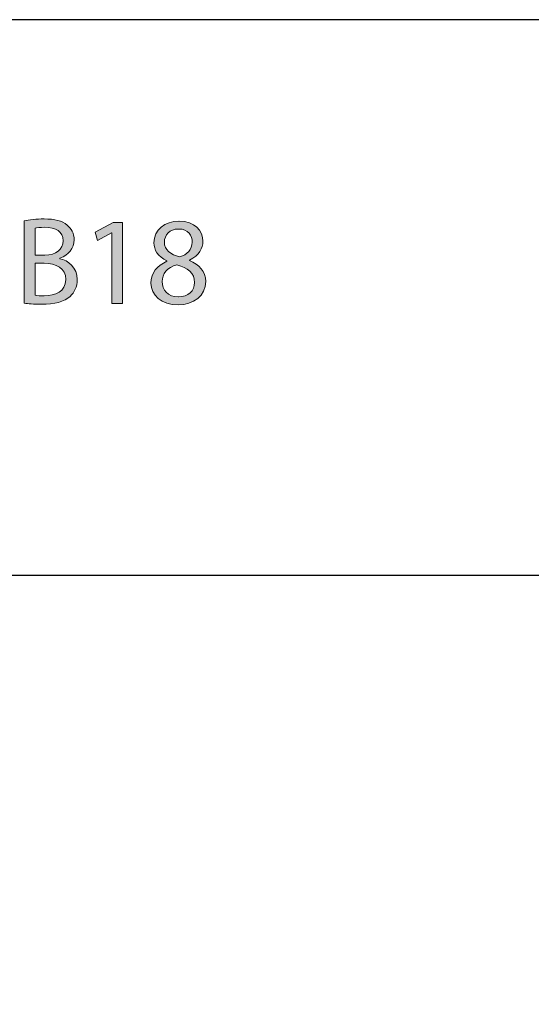
# Model space of a CAD drawing. Units: millimetres. Extents: x -38 to 254, y 40 to 240.
# Drawn here: x 77 to 99, y 196 to 238 of the extents above; entities that cross this region are included whole.
import ezdxf

# ---------------------------------------------------------------- set-up
doc = ezdxf.new("R2010")
doc.units = ezdxf.units.MM
doc.header["$MEASUREMENT"] = 0
doc.layers.add('border', color=7, linetype='Continuous')

# ---------------------------------------------------------------- blocks, each defined once
blk = doc.blocks.new('block 428')
at = {"layer": 'border', "color": 5, "lineweight": 25, "true_color": 0x0000ff}
blk.add_lwpolyline([(-29.41, 214.33), (253.62, 214.33)], dxfattribs=at)
blk = doc.blocks.new('block 430')
at = {"layer": 'border', "color": 7, "lineweight": 25, "true_color": 0xffffff}
blk.add_lwpolyline([(-29.41, 40.196), (253.62, 40.196), (253.62, 238.332), (-29.41, 238.332), (-29.41, 40.196)], dxfattribs=at)
blk = doc.blocks.new('block 649')
at = {"layer": 'border', "lineweight": 0}
blk.add_open_spline([(77.334, 229.642), (77.538, 229.69), (77.867, 229.723), (78.19, 229.723), (78.658, 229.723), (78.96, 229.642), (79.18, 229.459), (79.369, 229.319), (79.487, 229.103), (79.487, 228.818), (79.487, 228.463), (79.25, 228.156), (78.873, 228.022), (78.873, 228.022), (78.873, 228.005), (78.873, 228.005), (79.218, 227.925), (79.622, 227.639), (79.622, 227.101), (79.622, 226.789), (79.498, 226.552), (79.31, 226.374), (79.062, 226.143), (78.653, 226.035), (78.061, 226.035), (77.738, 226.035), (77.49, 226.057), (77.334, 226.078), (77.334, 226.078), (77.334, 229.642), (77.334, 229.642)], degree=3, knots=[0, 0, 0, 0, 1, 1, 1, 2, 2, 2, 3, 3, 3, 4, 4, 4, 5, 5, 5, 6, 6, 6, 7, 7, 7, 8, 8, 8, 9, 9, 9, 10, 10, 10, 10], dxfattribs=at)
blk = doc.blocks.new('block 650')
at = {"layer": 'border', "lineweight": 0}
blk.add_open_spline([(77.802, 228.156), (77.802, 228.156), (78.227, 228.156), (78.227, 228.156), (78.717, 228.156), (79.008, 228.42), (79.008, 228.77), (79.008, 229.19), (78.691, 229.362), (78.217, 229.362), (78.001, 229.362), (77.878, 229.346), (77.802, 229.33), (77.802, 229.33), (77.802, 228.156), (77.802, 228.156)], degree=3, knots=[0, 0, 0, 0, 1, 1, 1, 2, 2, 2, 3, 3, 3, 4, 4, 4, 5, 5, 5, 5], dxfattribs=at)
blk = doc.blocks.new('block 651')
at = {"layer": 'border', "lineweight": 0}
blk.add_open_spline([(77.802, 226.423), (77.899, 226.407), (78.028, 226.401), (78.195, 226.401), (78.68, 226.401), (79.126, 226.579), (79.126, 227.106), (79.126, 227.596), (78.701, 227.806), (78.19, 227.806), (78.19, 227.806), (77.802, 227.806), (77.802, 227.806), (77.802, 227.806), (77.802, 226.423), (77.802, 226.423)], degree=3, knots=[0, 0, 0, 0, 1, 1, 1, 2, 2, 2, 3, 3, 3, 4, 4, 4, 5, 5, 5, 5], dxfattribs=at)
blk = doc.blocks.new('block 652')
at = {"layer": 'border', "true_color": 0xffffff}
h = blk.add_hatch(color=7, dxfattribs=at)
h.dxf.hatch_style = 2
edge = h.paths.add_edge_path()
edge.add_spline(control_points=[(77.334, 229.642), (77.538, 229.69), (77.867, 229.723), (78.19, 229.723), (78.658, 229.723), (78.96, 229.642), (79.18, 229.459), (79.369, 229.319), (79.487, 229.103), (79.487, 228.818), (79.487, 228.463), (79.25, 228.156), (78.873, 228.022), (78.873, 228.022), (78.873, 228.005), (78.873, 228.005), (79.218, 227.925), (79.622, 227.639), (79.622, 227.101), (79.622, 226.789), (79.498, 226.552), (79.31, 226.374), (79.062, 226.143), (78.653, 226.035), (78.061, 226.035), (77.738, 226.035), (77.49, 226.057), (77.334, 226.078), (77.334, 226.078), (77.334, 229.642), (77.334, 229.642)], knot_values=[0, 0, 0, 0, 1, 1, 1, 2, 2, 2, 3, 3, 3, 4, 4, 4, 5, 5, 5, 6, 6, 6, 7, 7, 7, 8, 8, 8, 9, 9, 9, 10, 10, 10, 10], degree=3, periodic=1)
edge = h.paths.add_edge_path()
edge.add_spline(control_points=[(77.802, 228.156), (77.802, 228.156), (78.227, 228.156), (78.227, 228.156), (78.717, 228.156), (79.008, 228.42), (79.008, 228.77), (79.008, 229.19), (78.691, 229.362), (78.217, 229.362), (78.001, 229.362), (77.878, 229.346), (77.802, 229.33), (77.802, 229.33), (77.802, 228.156), (77.802, 228.156)], knot_values=[0, 0, 0, 0, 1, 1, 1, 2, 2, 2, 3, 3, 3, 4, 4, 4, 5, 5, 5, 5], degree=3, periodic=1)
edge = h.paths.add_edge_path()
edge.add_spline(control_points=[(77.802, 226.423), (77.899, 226.407), (78.028, 226.401), (78.195, 226.401), (78.68, 226.401), (79.126, 226.579), (79.126, 227.106), (79.126, 227.596), (78.701, 227.806), (78.19, 227.806), (78.19, 227.806), (77.802, 227.806), (77.802, 227.806), (77.802, 227.806), (77.802, 226.423), (77.802, 226.423)], knot_values=[0, 0, 0, 0, 1, 1, 1, 2, 2, 2, 3, 3, 3, 4, 4, 4, 5, 5, 5, 5], degree=3, periodic=1)
at = {"layer": 'border', "lineweight": 0}
for points, knots in [([(77.334, 229.642), (77.538, 229.69), (77.867, 229.723), (78.19, 229.723), (78.658, 229.723), (78.96, 229.642), (79.18, 229.459), (79.369, 229.319), (79.487, 229.103), (79.487, 228.818), (79.487, 228.463), (79.25, 228.156), (78.873, 228.022), (78.873, 228.022), (78.873, 228.005), (78.873, 228.005), (79.218, 227.925), (79.622, 227.639), (79.622, 227.101), (79.622, 226.789), (79.498, 226.552), (79.31, 226.374), (79.062, 226.143), (78.653, 226.035), (78.061, 226.035), (77.738, 226.035), (77.49, 226.057), (77.334, 226.078), (77.334, 226.078), (77.334, 229.642), (77.334, 229.642)], [0, 0, 0, 0, 1, 1, 1, 2, 2, 2, 3, 3, 3, 4, 4, 4, 5, 5, 5, 6, 6, 6, 7, 7, 7, 8, 8, 8, 9, 9, 9, 10, 10, 10, 10]), ([(77.802, 228.156), (77.802, 228.156), (78.227, 228.156), (78.227, 228.156), (78.717, 228.156), (79.008, 228.42), (79.008, 228.77), (79.008, 229.19), (78.691, 229.362), (78.217, 229.362), (78.001, 229.362), (77.878, 229.346), (77.802, 229.33), (77.802, 229.33), (77.802, 228.156), (77.802, 228.156)], [0, 0, 0, 0, 1, 1, 1, 2, 2, 2, 3, 3, 3, 4, 4, 4, 5, 5, 5, 5]), ([(77.802, 226.423), (77.899, 226.407), (78.028, 226.401), (78.195, 226.401), (78.68, 226.401), (79.126, 226.579), (79.126, 227.106), (79.126, 227.596), (78.701, 227.806), (78.19, 227.806), (78.19, 227.806), (77.802, 227.806), (77.802, 227.806), (77.802, 227.806), (77.802, 226.423), (77.802, 226.423)], [0, 0, 0, 0, 1, 1, 1, 2, 2, 2, 3, 3, 3, 4, 4, 4, 5, 5, 5, 5])]:
    blk.add_open_spline(points, degree=3, knots=knots, dxfattribs=at)
blk = doc.blocks.new('block 653')
at = {"layer": 'border', "lineweight": 0}
blk.add_lwpolyline([(81.112, 229.125), (81.101, 229.125), (80.493, 228.797), (80.401, 229.157), (81.166, 229.566), (81.569, 229.566), (81.569, 226.067), (81.112, 226.067), (81.112, 229.125)], dxfattribs=at)
blk = doc.blocks.new('block 654')
at = {"layer": 'border', "true_color": 0xffffff}
h = blk.add_hatch(color=7, dxfattribs=at)
h.dxf.hatch_style = 2
h.paths.add_polyline_path([(81.112, 229.125), (81.101, 229.125), (80.493, 228.797), (80.401, 229.157), (81.166, 229.566), (81.569, 229.566), (81.569, 226.067), (81.112, 226.067)])
at = {"layer": 'border', "lineweight": 0}
blk.add_lwpolyline([(81.112, 229.125), (81.101, 229.125), (80.493, 228.797), (80.401, 229.157), (81.166, 229.566), (81.569, 229.566), (81.569, 226.067), (81.112, 226.067), (81.112, 229.125), (81.112, 229.125)], dxfattribs=at)
blk = doc.blocks.new('block 655')
at = {"layer": 'border', "lineweight": 0}
blk.add_open_spline([(84.018, 229.626), (84.696, 229.626), (85.041, 229.206), (85.041, 228.764), (85.041, 228.468), (84.89, 228.145), (84.459, 227.946), (84.459, 227.946), (84.459, 227.93), (84.459, 227.93), (84.895, 227.758), (85.164, 227.446), (85.164, 227.026), (85.164, 226.412), (84.642, 226.008), (83.975, 226.008), (83.243, 226.008), (82.801, 226.439), (82.801, 226.95), (82.801, 227.392), (83.065, 227.709), (83.49, 227.892), (83.49, 227.892), (83.49, 227.909), (83.49, 227.909), (83.097, 228.091), (82.93, 228.393), (82.93, 228.694), (82.93, 229.249), (83.399, 229.626), (84.012, 229.626), (84.012, 229.626), (84.018, 229.626), (84.018, 229.626)], degree=3, knots=[0, 0, 0, 0, 1, 1, 1, 2, 2, 2, 3, 3, 3, 4, 4, 4, 5, 5, 5, 6, 6, 6, 7, 7, 7, 8, 8, 8, 9, 9, 9, 10, 10, 10, 11, 11, 11, 11], dxfattribs=at)
blk = doc.blocks.new('block 656')
at = {"layer": 'border', "lineweight": 0}
blk.add_open_spline([(83.985, 226.353), (84.411, 226.353), (84.685, 226.617), (84.685, 226.977), (84.685, 227.397), (84.389, 227.607), (83.916, 227.742), (83.506, 227.623), (83.286, 227.349), (83.286, 227.015), (83.27, 226.665), (83.539, 226.353), (83.98, 226.353), (83.98, 226.353), (83.985, 226.353), (83.985, 226.353)], degree=3, knots=[0, 0, 0, 0, 1, 1, 1, 2, 2, 2, 3, 3, 3, 4, 4, 4, 5, 5, 5, 5], dxfattribs=at)
blk = doc.blocks.new('block 657')
at = {"layer": 'border', "lineweight": 0}
blk.add_open_spline([(83.991, 229.287), (83.598, 229.287), (83.383, 229.028), (83.383, 228.727), (83.377, 228.377), (83.646, 228.188), (84.05, 228.081), (84.351, 228.183), (84.583, 228.398), (84.583, 228.716), (84.583, 228.996), (84.416, 229.287), (83.996, 229.287), (83.996, 229.287), (83.991, 229.287), (83.991, 229.287)], degree=3, knots=[0, 0, 0, 0, 1, 1, 1, 2, 2, 2, 3, 3, 3, 4, 4, 4, 5, 5, 5, 5], dxfattribs=at)
blk = doc.blocks.new('block 658')
at = {"layer": 'border', "true_color": 0xffffff}
h = blk.add_hatch(color=7, dxfattribs=at)
h.dxf.hatch_style = 2
edge = h.paths.add_edge_path()
edge.add_spline(control_points=[(84.018, 229.626), (84.696, 229.626), (85.041, 229.206), (85.041, 228.764), (85.041, 228.468), (84.89, 228.145), (84.459, 227.946), (84.459, 227.946), (84.459, 227.93), (84.459, 227.93), (84.895, 227.758), (85.164, 227.446), (85.164, 227.026), (85.164, 226.412), (84.642, 226.008), (83.975, 226.008), (83.243, 226.008), (82.801, 226.439), (82.801, 226.95), (82.801, 227.392), (83.065, 227.709), (83.49, 227.892), (83.49, 227.892), (83.49, 227.909), (83.49, 227.909), (83.097, 228.091), (82.93, 228.393), (82.93, 228.694), (82.93, 229.249), (83.399, 229.626), (84.012, 229.626), (84.012, 229.626), (84.018, 229.626), (84.018, 229.626)], knot_values=[0, 0, 0, 0, 1, 1, 1, 2, 2, 2, 3, 3, 3, 4, 4, 4, 5, 5, 5, 6, 6, 6, 7, 7, 7, 8, 8, 8, 9, 9, 9, 10, 10, 10, 11, 11, 11, 11], degree=3, periodic=1)
edge = h.paths.add_edge_path()
edge.add_spline(control_points=[(83.985, 226.353), (84.411, 226.353), (84.685, 226.617), (84.685, 226.977), (84.685, 227.397), (84.389, 227.607), (83.916, 227.742), (83.506, 227.623), (83.286, 227.349), (83.286, 227.015), (83.27, 226.665), (83.539, 226.353), (83.98, 226.353), (83.98, 226.353), (83.985, 226.353), (83.985, 226.353)], knot_values=[0, 0, 0, 0, 1, 1, 1, 2, 2, 2, 3, 3, 3, 4, 4, 4, 5, 5, 5, 5], degree=3, periodic=1)
edge = h.paths.add_edge_path()
edge.add_spline(control_points=[(83.991, 229.287), (83.598, 229.287), (83.383, 229.028), (83.383, 228.727), (83.377, 228.377), (83.646, 228.188), (84.05, 228.081), (84.351, 228.183), (84.583, 228.398), (84.583, 228.716), (84.583, 228.996), (84.416, 229.287), (83.996, 229.287), (83.996, 229.287), (83.991, 229.287), (83.991, 229.287)], knot_values=[0, 0, 0, 0, 1, 1, 1, 2, 2, 2, 3, 3, 3, 4, 4, 4, 5, 5, 5, 5], degree=3, periodic=1)
at = {"layer": 'border', "lineweight": 0}
for points, knots in [([(84.018, 229.626), (84.696, 229.626), (85.041, 229.206), (85.041, 228.764), (85.041, 228.468), (84.89, 228.145), (84.459, 227.946), (84.459, 227.946), (84.459, 227.93), (84.459, 227.93), (84.895, 227.758), (85.164, 227.446), (85.164, 227.026), (85.164, 226.412), (84.642, 226.008), (83.975, 226.008), (83.243, 226.008), (82.801, 226.439), (82.801, 226.95), (82.801, 227.392), (83.065, 227.709), (83.49, 227.892), (83.49, 227.892), (83.49, 227.909), (83.49, 227.909), (83.097, 228.091), (82.93, 228.393), (82.93, 228.694), (82.93, 229.249), (83.399, 229.626), (84.012, 229.626), (84.012, 229.626), (84.018, 229.626), (84.018, 229.626)], [0, 0, 0, 0, 1, 1, 1, 2, 2, 2, 3, 3, 3, 4, 4, 4, 5, 5, 5, 6, 6, 6, 7, 7, 7, 8, 8, 8, 9, 9, 9, 10, 10, 10, 11, 11, 11, 11]), ([(83.991, 229.287), (83.598, 229.287), (83.383, 229.028), (83.383, 228.727), (83.377, 228.377), (83.646, 228.188), (84.05, 228.081), (84.351, 228.183), (84.583, 228.398), (84.583, 228.716), (84.583, 228.996), (84.416, 229.287), (83.996, 229.287), (83.996, 229.287), (83.991, 229.287), (83.991, 229.287)], [0, 0, 0, 0, 1, 1, 1, 2, 2, 2, 3, 3, 3, 4, 4, 4, 5, 5, 5, 5]), ([(83.985, 226.353), (84.411, 226.353), (84.685, 226.617), (84.685, 226.977), (84.685, 227.397), (84.389, 227.607), (83.916, 227.742), (83.506, 227.623), (83.286, 227.349), (83.286, 227.015), (83.27, 226.665), (83.539, 226.353), (83.98, 226.353), (83.98, 226.353), (83.985, 226.353), (83.985, 226.353)], [0, 0, 0, 0, 1, 1, 1, 2, 2, 2, 3, 3, 3, 4, 4, 4, 5, 5, 5, 5])]:
    blk.add_open_spline(points, degree=3, knots=knots, dxfattribs=at)

msp = doc.modelspace()

# ---------------------------------------------------------------- block references
at = {"layer": 'border'}
for name in ['block 430', 'block 649', 'block 652', 'block 650', 'block 653', 'block 654', 'block 655', 'block 658', 'block 657', 'block 651', 'block 656', 'block 428']:
    msp.add_blockref(name, (0, 0), dxfattribs=at)

doc.saveas('drawing.dxf')
